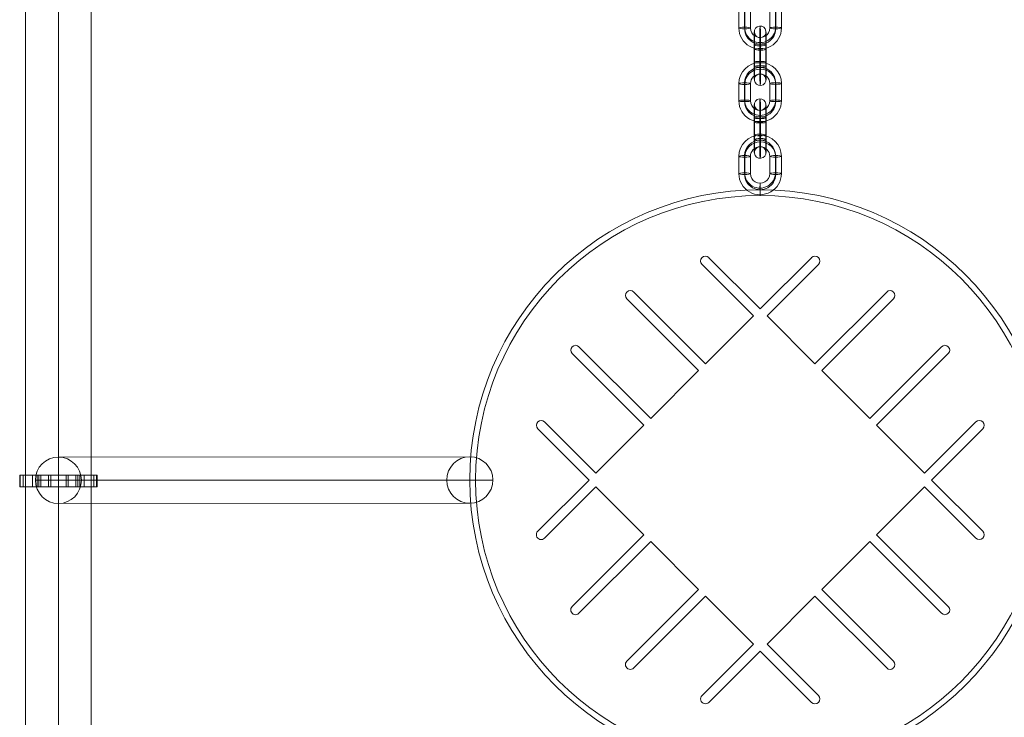
# Model space of a CAD drawing. Units: millimetres. Extents: x -5364 to 3361, y 5623 to 24748.
# Drawn here: x -2750 to -2242, y 14550 to 14911 of the extents above; entities that cross this region are included whole.
import ezdxf

# ---------------------------------------------------------------- set-up
doc = ezdxf.new("R2010")
doc.units = ezdxf.units.MM
doc.header["$MEASUREMENT"] = 0
for name, color, linetype, lineweight in [('joiners-new - Level 25', 7, 'Continuous', 0), ('joiners-new - Level 26', 7, 'Continuous', 0), ('joiners-new - Level 27', 7, 'Continuous', 0), ('joiners-new - Level 41', 7, 'Continuous', 0), ('Level 61', 7, 'Continuous', 0)]:
    doc.layers.add(name, color=color, linetype=linetype, lineweight=lineweight)

# ---------------------------------------------------------------- blocks, each defined once
blk = doc.blocks.new('From Smart Solid_266')
at = {"layer": 'joiners-new - Level 27', "color": 12, "linetype": 'Continuous', "lineweight": 13}
for p, q in [((106.25, 12.07), (-106.25, 11.93)), ((94.37, 0.07), (-118.13, -0.07)), ((118.13, 0.07), (-94.37, -0.07)), ((106.25, -11.93), (-106.25, -12.07))]:
    blk.add_line(p, q, dxfattribs=at)
for centre in [(-106.25, -0.07), (106.25, 0.07)]:
    blk.add_ellipse(centre, major_axis=(0.01, -12), ratio=0.990129, dxfattribs=at)
blk = doc.blocks.new('From Smart Solid_286')
at = {"layer": 'joiners-new - Level 26', "color": 252}
for p, q in [((-11, 4.43), (-11, -4.48)), ((-8.05, 4.86), (-8.05, -4.06)), ((-7.94, 4.02), (-7.95, -4.89)), ((-5, 4.45), (-5, -4.47)), ((5, -4.45), (5, 4.47)), ((7.94, -4.02), (7.95, 4.89)), ((8.05, -4.86), (8.05, 4.06)), ((11, -4.43), (11, 4.48))]:
    blk.add_line(p, q, dxfattribs=at)
for centre, major_axis, start_param, end_param in [((0, 4.46), (10.91, 1.37), 6.158746, 9.300338), ((-0.05, 4.87), (7.94, 1), 6.158746, 9.300338), ((0.05, 4.04), (7.94, 1), 6.158746, 9.300338), ((0, 4.46), (4.96, 0.62), 6.158746, 9.300338), ((0, -4.46), (10.91, 1.37), 3.017153, 6.158746), ((-0.05, -4.04), (7.94, 1), 3.017153, 6.158746), ((0.05, -4.87), (7.94, 1), 3.017153, 6.158746), ((0, -4.46), (4.96, 0.62), 3.017153, 6.158746)]:
    blk.add_ellipse(centre, major_axis=major_axis, ratio=0.990142, start_param=start_param, end_param=end_param, dxfattribs=at)
for centre, major_axis, ratio in [((0.01, 12.38), (0.01, -3), 0.017385), ((8, 4.47), (-3, 0), 0.138988), ((8, 4.47), (-3, 0), 0.138988), ((8, -4.44), (-3, 0), 0.138988)]:
    blk.add_ellipse(centre, major_axis=major_axis, ratio=ratio, dxfattribs=at)
at = {"layer": 'joiners-new - Level 26', "color": 252, "extrusion": (0, 0, -1)}
for centre, major_axis, ratio in [((-8, 4.44), (3, 0), 0.138988), ((-8, -4.47), (3, 0), 0.138988), ((-8, -4.47), (3, 0), 0.138988), ((-0.01, -12.38), (-0.01, 3), 0.017385)]:
    blk.add_ellipse(centre, major_axis=major_axis, ratio=ratio, dxfattribs=at)
blk = doc.blocks.new('From Smart Solid_287')
at = {"layer": 'joiners-new - Level 26', "color": 252}
for p, q in [((-11, 4.43), (-11, -4.48)), ((-8.05, 4.86), (-8.05, -4.06)), ((-7.94, 4.02), (-7.95, -4.89)), ((-5, 4.45), (-5, -4.47)), ((5, -4.45), (5, 4.47)), ((7.94, -4.02), (7.95, 4.89)), ((8.05, -4.86), (8.05, 4.06)), ((11, -4.43), (11, 4.48))]:
    blk.add_line(p, q, dxfattribs=at)
for centre, major_axis, start_param, end_param in [((0, 4.46), (10.91, 1.37), 6.158746, 9.300338), ((-0.05, 4.87), (7.94, 1), 6.158746, 9.300338), ((0.05, 4.04), (7.94, 1), 6.158746, 9.300338), ((0, 4.46), (4.96, 0.62), 6.158746, 9.300338), ((0, -4.46), (10.91, 1.37), 3.017153, 6.158746), ((-0.05, -4.04), (7.94, 1), 3.017153, 6.158746), ((0.05, -4.87), (7.94, 1), 3.017153, 6.158746), ((0, -4.46), (4.96, 0.62), 3.017153, 6.158746)]:
    blk.add_ellipse(centre, major_axis=major_axis, ratio=0.990142, start_param=start_param, end_param=end_param, dxfattribs=at)
for centre, major_axis, ratio in [((0.01, 12.38), (0.01, -3), 0.017385), ((8, 4.47), (-3, 0), 0.138988), ((8, 4.47), (-3, 0), 0.138988), ((8, -4.44), (-3, 0), 0.138988)]:
    blk.add_ellipse(centre, major_axis=major_axis, ratio=ratio, dxfattribs=at)
at = {"layer": 'joiners-new - Level 26', "color": 252, "extrusion": (0, 0, -1)}
for centre, major_axis, ratio in [((-8, 4.44), (3, 0), 0.138988), ((-8, -4.47), (3, 0), 0.138988), ((-8, -4.47), (3, 0), 0.138988), ((-0.01, -12.38), (-0.01, 3), 0.017385)]:
    blk.add_ellipse(centre, major_axis=major_axis, ratio=ratio, dxfattribs=at)
blk = doc.blocks.new('From Smart Solid_288')
at = {"layer": 'joiners-new - Level 26', "color": 252}
for p, q in [((-11, 4.43), (-11, -4.48)), ((-8.05, 4.86), (-8.05, -4.06)), ((-7.94, 4.02), (-7.95, -4.89)), ((-5, 4.45), (-5, -4.47)), ((5, -4.45), (5, 4.47)), ((7.94, -4.02), (7.95, 4.89)), ((8.05, -4.86), (8.05, 4.06)), ((11, -4.43), (11, 4.48))]:
    blk.add_line(p, q, dxfattribs=at)
for centre, major_axis, start_param, end_param in [((0, 4.46), (10.91, 1.37), 6.158746, 9.300338), ((-0.05, 4.87), (7.94, 1), 6.158746, 9.300338), ((0.05, 4.04), (7.94, 1), 6.158746, 9.300338), ((0, 4.46), (4.96, 0.62), 6.158746, 9.300338), ((0, -4.46), (10.91, 1.37), 3.017153, 6.158746), ((-0.05, -4.04), (7.94, 1), 3.017153, 6.158746), ((0.05, -4.87), (7.94, 1), 3.017153, 6.158746), ((0, -4.46), (4.96, 0.62), 3.017153, 6.158746)]:
    blk.add_ellipse(centre, major_axis=major_axis, ratio=0.990142, start_param=start_param, end_param=end_param, dxfattribs=at)
for centre, major_axis, ratio in [((0, 12.38), (0.01, -3), 0.017385), ((8, 4.47), (-3, 0), 0.138988), ((8, 4.47), (-3, 0), 0.138988), ((8, -4.44), (-3, 0), 0.138988)]:
    blk.add_ellipse(centre, major_axis=major_axis, ratio=ratio, dxfattribs=at)
at = {"layer": 'joiners-new - Level 26', "color": 252, "extrusion": (0, 0, -1)}
for centre, major_axis, ratio in [((-8, 4.44), (3, 0), 0.138988), ((-8, -4.47), (3, 0), 0.138988), ((-8, -4.47), (3, 0), 0.138988), ((-0.01, -12.38), (-0.01, 3), 0.017385)]:
    blk.add_ellipse(centre, major_axis=major_axis, ratio=ratio, dxfattribs=at)
blk = doc.blocks.new('From Smart Solid_289')
at = {"layer": 'joiners-new - Level 26', "color": 252}
for p, q in [((-3.14, 5.56), (-3.14, -3.35)), ((-0.19, 5.98), (-0.19, -2.93)), ((-0.09, 5.15), (-0.09, -3.76)), ((2.86, 5.57), (2.86, -3.34)), ((-2.86, -5.57), (-2.86, 3.34)), ((0.09, -5.15), (0.09, 3.76)), ((0.19, -5.99), (0.19, 2.93)), ((3.14, -5.56), (3.14, 3.35))]:
    blk.add_line(p, q, dxfattribs=at)
at = {"layer": 'joiners-new - Level 26', "color": 252, "extrusion": (0, 0, -1)}
for centre, major_axis, ratio in [((0.01, 12.38), (-2.98, -0.37), 0.990142), ((-0.14, 5.57), (-3, 0), 0.138988), ((-0.14, -3.34), (-3, 0), 0.138988), ((-0.14, -3.34), (-3, 0), 0.138988)]:
    blk.add_ellipse(centre, major_axis=major_axis, ratio=ratio, dxfattribs=at)
at = {"layer": 'joiners-new - Level 26', "color": 252}
for centre, major_axis, start_param, end_param in [((0, 4.46), (0.02, -11), 1.431336, 4.572929), ((-3, 4.45), (0.02, -8), 1.431336, 4.572929), ((3, 4.46), (0.02, -8), 1.431336, 4.572929), ((0, 4.46), (0.01, -5), 1.431336, 4.572929), ((-3, -4.46), (0.02, -8), 4.572929, 7.714521), ((0, -4.46), (0.02, -11), 4.572929, 7.714521), ((0, -4.46), (0.01, -5), 4.572929, 7.714521), ((3, -4.45), (0.02, -8), 4.572929, 7.714521)]:
    blk.add_ellipse(centre, major_axis=major_axis, ratio=0.017385, start_param=start_param, end_param=end_param, dxfattribs=at)
for centre, major_axis, ratio in [((0.14, 3.34), (-3, 0), 0.138988), ((0.14, 3.34), (-3, 0), 0.138988), ((-0.01, -12.38), (-2.98, -0.37), 0.990142), ((0.14, -5.57), (-3, 0), 0.138988)]:
    blk.add_ellipse(centre, major_axis=major_axis, ratio=ratio, dxfattribs=at)
blk = doc.blocks.new('From Smart Solid_290')
at = {"layer": 'joiners-new - Level 26', "color": 252}
for p, q in [((-3.14, 5.56), (-3.14, -3.35)), ((-0.19, 5.98), (-0.19, -2.93)), ((-0.09, 5.15), (-0.09, -3.76)), ((2.86, 5.57), (2.86, -3.34)), ((-2.86, -5.57), (-2.86, 3.34)), ((0.09, -5.15), (0.09, 3.76)), ((0.19, -5.99), (0.19, 2.93)), ((3.14, -5.56), (3.14, 3.35))]:
    blk.add_line(p, q, dxfattribs=at)
at = {"layer": 'joiners-new - Level 26', "color": 252, "extrusion": (0, 0, -1)}
for centre, major_axis, ratio in [((0.01, 12.38), (-2.98, -0.37), 0.990142), ((-0.14, 5.57), (-3, 0), 0.138988), ((-0.14, -3.34), (-3, 0), 0.138988), ((-0.14, -3.34), (-3, 0), 0.138988)]:
    blk.add_ellipse(centre, major_axis=major_axis, ratio=ratio, dxfattribs=at)
at = {"layer": 'joiners-new - Level 26', "color": 252}
for centre, major_axis, start_param, end_param in [((0, 4.46), (0.02, -11), 1.431336, 4.572929), ((-3, 4.45), (0.02, -8), 1.431336, 4.572929), ((3, 4.46), (0.02, -8), 1.431336, 4.572929), ((0, 4.46), (0.01, -5), 1.431336, 4.572929), ((-3, -4.46), (0.02, -8), 4.572929, 7.714521), ((0, -4.46), (0.02, -11), 4.572929, 7.714521), ((0, -4.46), (0.01, -5), 4.572929, 7.714521), ((3, -4.45), (0.02, -8), 4.572929, 7.714521)]:
    blk.add_ellipse(centre, major_axis=major_axis, ratio=0.017385, start_param=start_param, end_param=end_param, dxfattribs=at)
for centre, major_axis, ratio in [((0.14, 3.34), (-3, 0), 0.138988), ((0.14, 3.34), (-3, 0), 0.138988), ((-0.01, -12.38), (-2.98, -0.37), 0.990142), ((0.14, -5.57), (-3, 0), 0.138988)]:
    blk.add_ellipse(centre, major_axis=major_axis, ratio=ratio, dxfattribs=at)
blk = doc.blocks.new('From Smart Solid_322')
at = {"layer": 'joiners-new - Level 26', "color": 40, "linetype": 'Continuous', "lineweight": 13}
for p, q in [((-26.52, 114.9), (0, 88.39)), ((0, 88.39), (26.52, 114.9)), ((-3.54, 84.85), (-30.05, 111.37)), ((30.05, 111.37), (3.54, 84.85)), ((-65.33, 97.15), (-28.28, 60.1)), ((28.28, 60.1), (65.33, 97.15)), ((-31.82, 56.57), (-68.87, 93.61)), ((68.87, 93.61), (31.82, 56.57)), ((-28.28, 60.1), (-3.54, 84.85)), ((3.54, 84.85), (28.28, 60.1)), ((-93.61, 68.87), (-56.57, 31.82)), ((56.57, 31.82), (93.62, 68.87)), ((-60.1, 28.28), (-97.15, 65.33)), ((97.15, 65.33), (60.1, 28.28)), ((-56.57, 31.82), (-31.82, 56.57)), ((31.82, 56.57), (56.57, 31.82)), ((-88.39, 0), (-114.9, 26.52)), ((-111.37, 30.05), (-84.85, 3.54)), ((-84.85, 3.54), (-60.1, 28.28)), ((60.1, 28.28), (84.85, 3.54)), ((84.85, 3.54), (111.37, 30.05)), ((114.91, 26.52), (88.39, 0)), ((-114.9, -26.52), (-88.39, 0)), ((88.39, 0), (114.91, -26.52)), ((-84.85, -3.54), (-111.37, -30.05)), ((-60.1, -28.28), (-84.85, -3.54)), ((84.85, -3.54), (60.1, -28.28)), ((111.37, -30.05), (84.85, -3.54)), ((-97.15, -65.33), (-60.1, -28.28)), ((60.1, -28.28), (97.15, -65.33)), ((-56.57, -31.82), (-93.61, -68.87)), ((-31.82, -56.57), (-56.57, -31.82)), ((56.57, -31.82), (31.82, -56.57)), ((93.62, -68.87), (56.57, -31.82)), ((-68.87, -93.61), (-31.82, -56.57)), ((-28.28, -60.1), (-65.33, -97.15)), ((-3.54, -84.85), (-28.28, -60.1)), ((28.28, -60.1), (3.54, -84.85)), ((65.33, -97.15), (28.28, -60.1)), ((31.82, -56.57), (68.87, -93.61)), ((-30.05, -111.37), (-3.54, -84.85)), ((3.54, -84.85), (30.05, -111.37)), ((0, -88.39), (-26.52, -114.9)), ((26.52, -114.9), (0, -88.39))]:
    blk.add_line(p, q, dxfattribs=at)
at = {"layer": 'joiners-new - Level 26', "color": 40, "linetype": 'Continuous', "lineweight": 13, "extrusion": (0, 0, -1)}
for centre, start, end in [((28.28, 113.14), 315, 135), ((-28.28, 113.14), 45, 225), ((67.1, 95.38), 315, 135), ((-67.1, 95.38), 45, 225), ((95.38, 67.1), 315, 135), ((-95.38, 67.1), 45, 225), ((113.14, 28.28), 315, 135), ((-113.14, 28.28), 45, 225), ((113.14, -28.28), 225, 45), ((-113.14, -28.28), 135, 315), ((95.38, -67.1), 225, 45), ((-95.38, -67.1), 135, 315), ((67.1, -95.38), 225, 45), ((-67.1, -95.38), 135, 315), ((28.28, -113.14), 225, 45), ((-28.28, -113.14), 135, 315)]:
    blk.add_arc(centre, 2.5, start, end, dxfattribs=at)
blk = doc.blocks.new('From Smart Solid_325')
at = {"layer": 'joiners-new - Level 25', "color": 40, "lineweight": 13}
for p, q in [((20, 3), (-20, 3)), ((-20, 3), (-20, -3)), ((-19.75, 3), (-19.75, -3)), ((-18.24, 3), (-19.75, 3)), ((-18.24, 3), (-18.24, -3)), ((-11.01, 3), (-18.24, 3)), ((-13.31, 3), (-13.31, -3)), ((-11.01, 3), (-11.01, -3)), ((11.01, 3), (-11.01, 3)), ((-10.11, 3), (-5.11, 3)), ((-10.11, 3), (-10.11, -3)), ((-9.05, 3), (-9.05, -3)), ((-9.05, 3), (-3.94, 3)), ((-5.11, 3), (-5.11, -3)), ((5.11, 3), (-5.11, 3)), ((-3.94, 3), (-3.94, -3)), ((3.94, 3), (-3.94, 3)), ((0, 3), (0, -3)), ((0, 3), (0, -3)), ((3.94, 3), (3.94, -3)), ((3.94, 3), (9.05, 3)), ((5.11, 3), (5.11, -3)), ((10.11, 3), (5.11, 3)), ((5.11, 3), (5.11, -3)), ((9.05, 3), (9.05, -3)), ((10.11, 3), (10.11, -3)), ((11.01, 3), (11.01, -3)), ((18.24, 3), (11.01, 3)), ((13.31, 3), (13.31, -3)), ((18.24, 3), (18.24, -3)), ((19.75, 3), (18.24, 3)), ((19.75, 3), (19.75, -3)), ((20, 3), (20, -3)), ((20, -3), (-20, -3)), ((-18.24, -3), (-19.75, -3)), ((-11.01, -3), (-18.24, -3)), ((11.01, -3), (-11.01, -3)), ((-10.11, -3), (-5.11, -3)), ((-9.05, -3), (-3.94, -3)), ((5.11, -3), (-5.11, -3)), ((3.94, -3), (-3.94, -3)), ((3.94, -3), (9.05, -3)), ((10.11, -3), (5.11, -3)), ((18.24, -3), (11.01, -3)), ((19.75, -3), (18.24, -3))]:
    blk.add_line(p, q, dxfattribs=at)
blk = doc.blocks.new('From Smart Solid_333')
at = {"layer": 'joiners-new - Level 41', "color": 12, "linetype": 'Continuous', "lineweight": 13}
for p, q in [((0, 147), (0, 150)), ((-147, 0), (-150, 0)), ((147, 0), (150, 0)), ((0, -147), (0, -150))]:
    blk.add_line(p, q, dxfattribs=at)
at = {"layer": 'joiners-new - Level 41', "color": 12, "linetype": 'Continuous', "lineweight": 13, "extrusion": (0, 0, -1)}
blk.add_arc((0, 0), 150, 0, 360, dxfattribs=at)
at = {"layer": 'joiners-new - Level 41', "color": 12, "linetype": 'Continuous', "lineweight": 13}
for radius in [150, 147]:
    blk.add_arc((0, 0), radius, 0, 360, dxfattribs=at)
for p in [(0, 150), (-150, 0), (150, 0), (0, -150)]:
    blk.add_point(p, dxfattribs=at)
blk = doc.blocks.new('From Smart Solid_341')
at = {"layer": 'joiners-new - Level 25', "color": 40, "lineweight": 13}
for p, q in [((0, 948.83), (0, -948.83)), ((-17, 945), (-17, -945)), ((0, 941.17), (0, -941.17)), ((17, 945), (17, -945))]:
    blk.add_line(p, q, dxfattribs=at)
blk = doc.blocks.new('joiners-new_1')
at = {"layer": 'joiners-new - Level 25', "color": 40, "lineweight": 13}
for name, p in [('From Smart Solid_341', (-2730.38, 15220.5)), ('From Smart Solid_325', (-2730.38, 14672.47))]:
    blk.add_blockref(name, p, dxfattribs=at)
at = {"layer": 'joiners-new - Level 26', "color": 252}
for name, p in [('From Smart Solid_288', (-2367.9, 14910.97)), ('From Smart Solid_290', (-2367.9, 14892.16)), ('From Smart Solid_287', (-2367.91, 14873.34)), ('From Smart Solid_289', (-2367.92, 14854.53)), ('From Smart Solid_286', (-2367.93, 14835.71))]:
    blk.add_blockref(name, p, dxfattribs=at)
at = {"layer": 'joiners-new - Level 26', "color": 40, "linetype": 'Continuous', "lineweight": 13}
blk.add_blockref('From Smart Solid_322', (-2367.88, 14672.92), dxfattribs=at)
at = {"layer": 'joiners-new - Level 27', "color": 12, "linetype": 'Continuous', "lineweight": 13}
blk.add_blockref('From Smart Solid_266', (-2624.13, 14672.85), dxfattribs=at)
at = {"layer": 'joiners-new - Level 41', "color": 12, "linetype": 'Continuous', "lineweight": 13}
blk.add_blockref('From Smart Solid_333', (-2367.88, 14672.92), dxfattribs=at)

msp = doc.modelspace()

# ---------------------------------------------------------------- block references
at = {"layer": 'Level 61', "color": 7, "linetype": 'Continuous', "lineweight": 0}
msp.add_blockref('joiners-new_1', (0, 0), dxfattribs=at)

doc.saveas('drawing.dxf')
